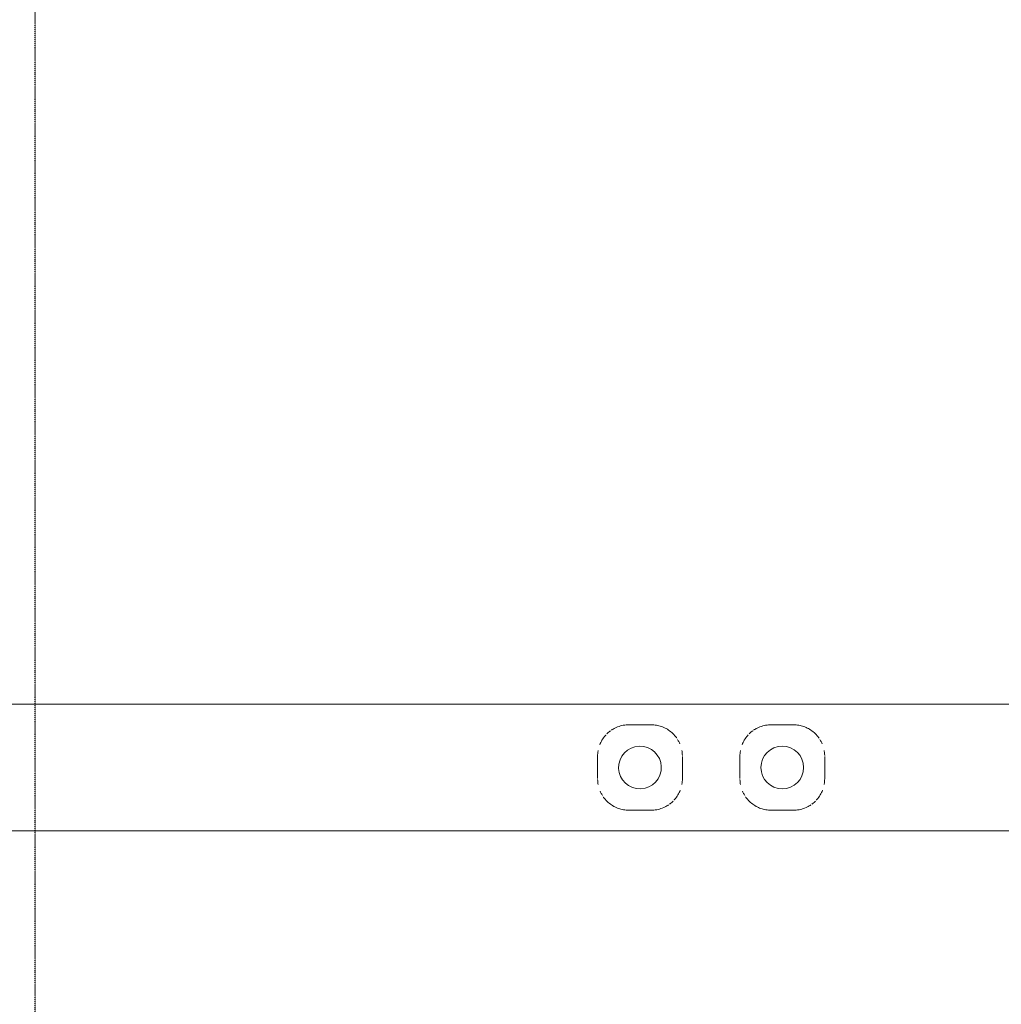
# Model space of a CAD drawing. Units: millimetres. Extents: x -3145 to 3107, y -6234 to 3950.
# Drawn here: x -1236 to -546, y -166 to 525 of the extents above; entities that cross this region are included whole.
import ezdxf

# ---------------------------------------------------------------- set-up
doc = ezdxf.new("R2010")
doc.units = ezdxf.units.MM
doc.header["$LTSCALE"] = 0.2
doc.header["$MEASUREMENT"] = 0
doc.header["$PDMODE"] = 1
doc.linetypes.add('BORDER', pattern=[1.75, 0.5, -0.25, 0.5, -0.25, 0, -0.25])
doc.layers.add('HAGS-Dim Plan', color=7, linetype='Continuous', lineweight=100)
doc.layers.add('HAGS-EN1176 Falling Space', color=30, linetype='BORDER')
doc.layers.add('HAGS-Plan', color=7, linetype='Continuous')
doc.styles.get("Standard").update_dxf_attribs({"font": 'g13f12d.shx', "height": 300})
doc.dimstyles.new('HAGS - Dim Plan', dxfattribs={"dimtxt": 300, "dimasz": 200, "dimexe": 0.18, "dimexo": 0.0625, "dimgap": 150, "dimtad": 0, "dimlfac": 0.001, "dimrnd": 0.01, "dimzin": 1, "dimdsep": 46, "dimtxsty": 'Standard', "dimblk": 'HAGS - Dim Plan arrow', "dimcen": 0.1, "dimse1": 1, "dimse2": 1, "dimclrd": 1, "dimadec": 0, "dimazin": 0, "dimtfac": 1, "dimtofl": 0, "dimtmove": 0, "dimatfit": 3, "dimfxl": 1, "dimtolj": 1, "dimtzin": 0, "dimarcsym": 0})

# ---------------------------------------------------------------- blocks, each defined once
blk = doc.blocks.new('HAGS - Dim Plan arrow')
at = {"color": 1, "lineweight": 0}
blk.add_lwpolyline([(0, 0, 0, 0.35, 0), (-1, 0, 0.015, 0.015, 0)], format="xyseb", dxfattribs=at)
blk = doc.blocks.new('*D17')
at = {"layer": 'Defpoints', "color": 0, "transparency": 16777216}
for p in [(-1225, 3950), (-1225, -3950), (2445.12, -3950)]:
    blk.add_point(p, dxfattribs=at)
at = {"layer": 'HAGS-Dim Plan', "color": 1, "lineweight": -2, "transparency": 16777216}
for p, q in [((2445.12, 3750), (2445.12, 605.96)), ((2445.12, -3750), (2445.12, -605.96))]:
    blk.add_line(p, q, dxfattribs=at)
at = {"layer": 'HAGS-Dim Plan', "color": 1, "lineweight": -2, "transparency": 16777216, "xscale": 200, "yscale": 200, "zscale": 200}
for p, rotation in [((2445.12, 3950), 90), ((2445.12, -3950), 270)]:
    blk.add_blockref('HAGS - Dim Plan arrow', p, dxfattribs=dict(at, rotation=rotation))
at = {"layer": 'HAGS-Dim Plan', "color": 0, "transparency": 16777216, "insert": (2445.12, 0), "char_height": 300, "attachment_point": 5, "rotation": 90}
blk.add_mtext('\\A1;7.90m', dxfattribs=at)
blk = doc.blocks.new('*D18')
at = {"layer": 'Defpoints', "color": 0, "transparency": 16777216}
for p in [(-1450, 975.87, -20.77), (2018.17, 975.87), (-1450, -975.87, -20.77)]:
    blk.add_point(p, dxfattribs=at)
at = {"layer": 'HAGS-Dim Plan', "color": 1, "lineweight": -2, "transparency": 16777216}
for p, q in [((2018.17, 775.87), (2018.17, 575.96)), ((2018.17, -775.87), (2018.17, -575.96))]:
    blk.add_line(p, q, dxfattribs=at)
at = {"layer": 'HAGS-Dim Plan', "color": 1, "lineweight": -2, "transparency": 16777216, "xscale": 200, "yscale": 200, "zscale": 200}
for p, rotation in [((2018.17, 975.87), 90), ((2018.17, -975.87), 270)]:
    blk.add_blockref('HAGS - Dim Plan arrow', p, dxfattribs=dict(at, rotation=rotation))
at = {"layer": 'HAGS-Dim Plan', "color": 0, "transparency": 16777216, "insert": (2018.17, 0), "char_height": 300, "attachment_point": 5, "rotation": 90}
blk.add_mtext('\\A1;1.95m', dxfattribs=at)
blk = doc.blocks.new('*D19')
at = {"layer": 'Defpoints', "color": 0, "transparency": 16777216}
for p in [(-1632.92, -1.85, 2345.44), (1633, 0, 2350), (1633, -4808.13)]:
    blk.add_point(p, dxfattribs=at)
at = {"layer": 'HAGS-Dim Plan', "color": 1, "lineweight": -2, "transparency": 16777216}
for p, q in [((-1432.92, -4808.13), (-636.44, -4808.13)), ((1433, -4808.13), (574.44, -4808.13))]:
    blk.add_line(p, q, dxfattribs=at)
at = {"layer": 'HAGS-Dim Plan', "color": 1, "lineweight": -2, "transparency": 16777216, "xscale": 200, "yscale": 200, "zscale": 200, "rotation": 180}
blk.add_blockref('HAGS - Dim Plan arrow', (-1632.92, -4808.13), dxfattribs=at)
at = {"layer": 'HAGS-Dim Plan', "color": 1, "lineweight": -2, "transparency": 16777216, "xscale": 200, "yscale": 200, "zscale": 200}
blk.add_blockref('HAGS - Dim Plan arrow', (1633, -4808.13), dxfattribs=at)
at = {"layer": 'HAGS-Dim Plan', "color": 0, "transparency": 16777216, "insert": (-31, -4808.13), "char_height": 300, "attachment_point": 5}
blk.add_mtext('\\A1;3.27m', dxfattribs=at)
blk = doc.blocks.new('*D20')
at = {"layer": 'Defpoints', "color": 0, "transparency": 16777216}
for p in [(-1225, 3950), (1225, 3950), (1225, -4419.69)]:
    blk.add_point(p, dxfattribs=at)
at = {"layer": 'HAGS-Dim Plan', "color": 1, "lineweight": -2, "transparency": 16777216}
for p, q in [((-1025, -4419.69), (-624.25, -4419.69)), ((1025, -4419.69), (624.25, -4419.69))]:
    blk.add_line(p, q, dxfattribs=at)
at = {"layer": 'HAGS-Dim Plan', "color": 1, "lineweight": -2, "transparency": 16777216, "xscale": 200, "yscale": 200, "zscale": 200, "rotation": 180}
blk.add_blockref('HAGS - Dim Plan arrow', (-1225, -4419.69), dxfattribs=at)
at = {"layer": 'HAGS-Dim Plan', "color": 1, "lineweight": -2, "transparency": 16777216, "xscale": 200, "yscale": 200, "zscale": 200}
blk.add_blockref('HAGS - Dim Plan arrow', (1225, -4419.69), dxfattribs=at)
at = {"layer": 'HAGS-Dim Plan', "color": 0, "transparency": 16777216, "insert": (0, -4419.69), "char_height": 300, "attachment_point": 5}
blk.add_mtext('\\A1;2.45m', dxfattribs=at)

msp = doc.modelspace()

# ---------------------------------------------------------------- linework, layer by layer
at = {"layer": 'HAGS-EN1176 Falling Space'}
msp.add_lwpolyline([(-1225, 3950), (1225, 3950), (1225, -3950), (-1225, -3950)], close=True, dxfattribs=at)
at = {"layer": 'HAGS-Plan', "lineweight": 0}
for p, q in [((1355.021, 44.45), (-1355.021, 44.45)), ((-807.984, 29.981), (-792.016, 29.981)), ((-707.984, 29.981), (-692.016, 29.981)), ((-807.984, -29.981), (-792.016, -29.981)), ((-707.984, -29.981), (-692.016, -29.981)), ((1355.021, -44.45), (-1355.022, -44.45))]:
    msp.add_line(p, q, dxfattribs=at)
for centre, start, end in [((-800, 0), 80.702009, 260.702009), ((-800, 0), 260.702009, 80.702009), ((-700, 0), 0, 180), ((-700, 0), 180, 0)]:
    msp.add_arc(centre, 15, start, end, dxfattribs=at)
for points, knots in [([(-820.127, 26.238), (-819.33, 26.78), (-818.491, 27.274), (-816.377, 28.329), (-815.05, 28.841), (-812.403, 29.565), (-811.074, 29.801), (-809.154, 29.957), (-808.568, 29.981), (-807.984, 29.981)], [23.0549114, 23.0549114, 23.0549114, 23.0549114, 26.1677051, 26.1677051, 30.5676266, 30.5676266, 34.6093684, 34.6093684, 36.3629282, 36.3629282, 36.3629282, 36.3629282]), ([(-792.016, 29.981), (-790.806, 29.981), (-789.589, 29.878), (-787.222, 29.476), (-786.059, 29.176), (-783.785, 28.387), (-782.667, 27.886), (-780.483, 26.684), (-779.417, 25.965), (-777.371, 24.312), (-776.396, 23.358), (-775.026, 21.749), (-774.564, 21.146), (-774.132, 20.518)], [0, 0, 0, 0, 3.6306296, 3.6306296, 7.2803947, 7.2803947, 11.1188974, 11.1188974, 15.2546818, 15.2546818, 19.6957608, 19.6957608, 22.1717834, 22.1717834, 22.1717834, 22.1717834]), ([(-720.127, 26.238), (-719.33, 26.78), (-718.491, 27.274), (-716.377, 28.329), (-715.05, 28.841), (-712.403, 29.565), (-711.074, 29.801), (-709.154, 29.957), (-708.568, 29.981), (-707.984, 29.981)], [23.0549114, 23.0549114, 23.0549114, 23.0549114, 26.1677051, 26.1677051, 30.5676266, 30.5676266, 34.6093684, 34.6093684, 36.3629282, 36.3629282, 36.3629282, 36.3629282]), ([(-692.016, 29.981), (-690.806, 29.981), (-689.589, 29.878), (-687.222, 29.476), (-686.059, 29.176), (-683.785, 28.387), (-682.667, 27.886), (-680.483, 26.684), (-679.417, 25.965), (-677.371, 24.312), (-676.396, 23.358), (-675.026, 21.749), (-674.564, 21.146), (-674.132, 20.518)], [0, 0, 0, 0, 3.6306296, 3.6306296, 7.2803947, 7.2803947, 11.1188974, 11.1188974, 15.2546818, 15.2546818, 19.6957608, 19.6957608, 22.1717834, 22.1717834, 22.1717834, 22.1717834]), ([(-828.248, 16.032), (-827.813, 17.14), (-827.293, 18.206), (-826.001, 20.397), (-825.196, 21.511), (-824.177, 22.679), (-824.05, 22.82), (-823.922, 22.959)], [8.7309011, 8.7309011, 8.7309011, 8.7309011, 12.5195912, 12.5195912, 16.9743523, 16.9743523, 17.5947428, 17.5947428, 17.5947428, 17.5947428]), ([(-823.302, 23.606), (-822.654, 24.256), (-821.965, 24.866), (-821.057, 25.57), (-820.875, 25.707), (-820.69, 25.842)], [18.5718599, 18.5718599, 18.5718599, 18.5718599, 21.57072, 21.57072, 22.3118113, 22.3118113, 22.3118113, 22.3118113]), ([(-728.248, 16.032), (-727.813, 17.14), (-727.293, 18.206), (-726.001, 20.397), (-725.196, 21.511), (-724.177, 22.679), (-724.05, 22.82), (-723.922, 22.959)], [8.7309011, 8.7309011, 8.7309011, 8.7309011, 12.5195912, 12.5195912, 16.9743523, 16.9743523, 17.5947428, 17.5947428, 17.5947428, 17.5947428]), ([(-723.302, 23.606), (-722.654, 24.256), (-721.965, 24.866), (-721.057, 25.57), (-720.875, 25.707), (-720.69, 25.842)], [18.5718599, 18.5718599, 18.5718599, 18.5718599, 21.57072, 21.57072, 22.3118113, 22.3118113, 22.3118113, 22.3118113]), ([(-773.628, 19.751), (-773.442, 19.455), (-773.263, 19.154), (-772.699, 18.155), (-772.342, 17.434), (-772.023, 16.692)], [23.1659955, 23.1659955, 23.1659955, 23.1659955, 24.299482, 24.299482, 26.8769094, 26.8769094, 26.8769094, 26.8769094]), ([(-673.628, 19.751), (-673.442, 19.455), (-673.263, 19.154), (-672.699, 18.155), (-672.342, 17.434), (-672.023, 16.692)], [23.1659955, 23.1659955, 23.1659955, 23.1659955, 24.299482, 24.299482, 26.8769094, 26.8769094, 26.8769094, 26.8769094]), ([(-829.78, 0), (-829.78, 1.992), (-829.782, 3.988), (-829.788, 6.575), (-829.79, 7.186), (-829.792, 7.795)], [0, 0, 0, 0, 5.9753691, 5.9753691, 7.8307016, 7.8307016, 7.8307016, 7.8307016]), ([(-829.791, 8.057), (-829.781, 9.312), (-829.663, 10.56), (-829.441, 11.812), (-829.434, 11.851), (-829.427, 11.89)], [0.2656822, 0.2656822, 0.2656822, 0.2656822, 4.0908464, 4.0908464, 4.2141956, 4.2141956, 4.2141956, 4.2141956]), ([(-770.573, 11.889), (-770.505, 11.517), (-770.446, 11.143), (-770.298, 10.015), (-770.238, 9.253), (-770.217, 8.487)], [32.1500569, 32.1500569, 32.1500569, 32.1500569, 33.3233252, 33.3233252, 35.6631714, 35.6631714, 35.6631714, 35.6631714]), ([(-770.208, 7.795), (-770.214, 5.834), (-770.218, 3.846), (-770.221, -0.154), (-770.22, -2.175), (-770.215, -5.389), (-770.212, -6.597), (-770.208, -7.795)], [0, 0, 0, 0, 5.9745731, 5.9745731, 12.0100274, 12.0100274, 15.6605059, 15.6605059, 15.6605059, 15.6605059]), ([(-729.78, 0), (-729.78, 1.992), (-729.782, 3.988), (-729.788, 6.575), (-729.79, 7.186), (-729.792, 7.795)], [0, 0, 0, 0, 5.9753691, 5.9753691, 7.8307016, 7.8307016, 7.8307016, 7.8307016]), ([(-729.791, 8.057), (-729.781, 9.312), (-729.663, 10.56), (-729.441, 11.812), (-729.434, 11.851), (-729.427, 11.89)], [0.2656822, 0.2656822, 0.2656822, 0.2656822, 4.0908464, 4.0908464, 4.2141956, 4.2141956, 4.2141956, 4.2141956]), ([(-670.573, 11.889), (-670.505, 11.517), (-670.446, 11.143), (-670.298, 10.015), (-670.238, 9.253), (-670.217, 8.487)], [32.1500569, 32.1500569, 32.1500569, 32.1500569, 33.3233252, 33.3233252, 35.6631714, 35.6631714, 35.6631714, 35.6631714]), ([(-670.208, 7.795), (-670.214, 5.834), (-670.218, 3.846), (-670.221, -0.154), (-670.22, -2.175), (-670.215, -5.389), (-670.212, -6.597), (-670.208, -7.795)], [0, 0, 0, 0, 5.9745731, 5.9745731, 12.0100274, 12.0100274, 15.6605059, 15.6605059, 15.6605059, 15.6605059]), ([(-829.792, -7.795), (-829.786, -5.834), (-829.782, -3.845), (-829.78, -1.237), (-829.78, -0.618), (-829.78, 0)], [0, 0, 0, 0, 5.9753984, 5.9753984, 7.8307016, 7.8307016, 7.8307016, 7.8307016]), ([(-729.792, -7.795), (-729.786, -5.834), (-729.782, -3.845), (-729.78, -1.237), (-729.78, -0.618), (-729.78, 0)], [0, 0, 0, 0, 5.9753984, 5.9753984, 7.8307016, 7.8307016, 7.8307016, 7.8307016]), ([(-829.427, -11.889), (-829.495, -11.517), (-829.554, -11.143), (-829.702, -10.015), (-829.762, -9.253), (-829.783, -8.487)], [32.1500569, 32.1500569, 32.1500569, 32.1500569, 33.3233252, 33.3233252, 35.6631714, 35.6631714, 35.6631714, 35.6631714]), ([(-770.209, -8.057), (-770.219, -9.312), (-770.337, -10.56), (-770.559, -11.812), (-770.566, -11.851), (-770.573, -11.89)], [0.2656822, 0.2656822, 0.2656822, 0.2656822, 4.0908464, 4.0908464, 4.2141956, 4.2141956, 4.2141956, 4.2141956]), ([(-729.427, -11.889), (-729.495, -11.517), (-729.554, -11.143), (-729.702, -10.015), (-729.762, -9.253), (-729.783, -8.487)], [32.1500569, 32.1500569, 32.1500569, 32.1500569, 33.3233252, 33.3233252, 35.6631714, 35.6631714, 35.6631714, 35.6631714]), ([(-670.209, -8.057), (-670.219, -9.312), (-670.337, -10.56), (-670.559, -11.812), (-670.566, -11.851), (-670.573, -11.89)], [0.2656822, 0.2656822, 0.2656822, 0.2656822, 4.0908464, 4.0908464, 4.2141956, 4.2141956, 4.2141956, 4.2141956]), ([(-826.372, -19.751), (-826.558, -19.455), (-826.737, -19.154), (-827.301, -18.155), (-827.658, -17.434), (-827.977, -16.692)], [23.1659955, 23.1659955, 23.1659955, 23.1659955, 24.299482, 24.299482, 26.8769094, 26.8769094, 26.8769094, 26.8769094]), ([(-807.984, -29.981), (-809.194, -29.981), (-810.411, -29.878), (-812.778, -29.476), (-813.941, -29.176), (-816.215, -28.387), (-817.333, -27.886), (-819.517, -26.684), (-820.583, -25.965), (-822.629, -24.312), (-823.604, -23.358), (-824.974, -21.749), (-825.436, -21.146), (-825.868, -20.518)], [0, 0, 0, 0, 3.6306296, 3.6306296, 7.2803947, 7.2803947, 11.1188974, 11.1188974, 15.2546818, 15.2546818, 19.6957608, 19.6957608, 22.1717834, 22.1717834, 22.1717834, 22.1717834]), ([(-771.752, -16.032), (-772.187, -17.14), (-772.707, -18.206), (-773.999, -20.397), (-774.804, -21.511), (-775.823, -22.679), (-775.95, -22.82), (-776.078, -22.959)], [8.7309011, 8.7309011, 8.7309011, 8.7309011, 12.5195912, 12.5195912, 16.9743523, 16.9743523, 17.5947428, 17.5947428, 17.5947428, 17.5947428]), ([(-726.372, -19.751), (-726.558, -19.455), (-726.737, -19.154), (-727.301, -18.155), (-727.658, -17.434), (-727.977, -16.692)], [23.1659955, 23.1659955, 23.1659955, 23.1659955, 24.299482, 24.299482, 26.8769094, 26.8769094, 26.8769094, 26.8769094]), ([(-707.984, -29.981), (-709.194, -29.981), (-710.411, -29.878), (-712.778, -29.476), (-713.941, -29.176), (-716.215, -28.387), (-717.333, -27.886), (-719.517, -26.684), (-720.583, -25.965), (-722.629, -24.312), (-723.604, -23.358), (-724.974, -21.749), (-725.436, -21.146), (-725.868, -20.518)], [0, 0, 0, 0, 3.6306296, 3.6306296, 7.2803947, 7.2803947, 11.1188974, 11.1188974, 15.2546818, 15.2546818, 19.6957608, 19.6957608, 22.1717834, 22.1717834, 22.1717834, 22.1717834]), ([(-671.752, -16.032), (-672.187, -17.14), (-672.707, -18.206), (-673.999, -20.397), (-674.804, -21.511), (-675.823, -22.679), (-675.95, -22.82), (-676.078, -22.959)], [8.7309011, 8.7309011, 8.7309011, 8.7309011, 12.5195912, 12.5195912, 16.9743523, 16.9743523, 17.5947428, 17.5947428, 17.5947428, 17.5947428]), ([(-779.873, -26.238), (-780.67, -26.78), (-781.509, -27.274), (-783.623, -28.329), (-784.95, -28.841), (-787.597, -29.565), (-788.926, -29.801), (-790.846, -29.957), (-791.432, -29.981), (-792.016, -29.981)], [23.0549114, 23.0549114, 23.0549114, 23.0549114, 26.1677051, 26.1677051, 30.5676266, 30.5676266, 34.6093684, 34.6093684, 36.3629282, 36.3629282, 36.3629282, 36.3629282]), ([(-776.698, -23.606), (-777.346, -24.256), (-778.035, -24.866), (-778.943, -25.57), (-779.125, -25.707), (-779.31, -25.842)], [18.5718599, 18.5718599, 18.5718599, 18.5718599, 21.57072, 21.57072, 22.3118113, 22.3118113, 22.3118113, 22.3118113]), ([(-679.873, -26.238), (-680.67, -26.78), (-681.509, -27.274), (-683.623, -28.329), (-684.95, -28.841), (-687.597, -29.565), (-688.926, -29.801), (-690.846, -29.957), (-691.432, -29.981), (-692.016, -29.981)], [23.0549114, 23.0549114, 23.0549114, 23.0549114, 26.1677051, 26.1677051, 30.5676266, 30.5676266, 34.6093684, 34.6093684, 36.3629282, 36.3629282, 36.3629282, 36.3629282]), ([(-676.698, -23.606), (-677.346, -24.256), (-678.035, -24.866), (-678.943, -25.57), (-679.125, -25.707), (-679.31, -25.842)], [18.5718599, 18.5718599, 18.5718599, 18.5718599, 21.57072, 21.57072, 22.3118113, 22.3118113, 22.3118113, 22.3118113])]:
    msp.add_open_spline(points, degree=3, knots=knots, dxfattribs=at)

# ---------------------------------------------------------------- dimensions: what is measured, and where the dimension line sits
at = {"layer": 'HAGS-Dim Plan'}
for base, p1, p2, picture, middle in [((2445.117, -3950), (-1225, 3950), (-1225, -3950), '*D17', (2445.117, 0)), ((2018.166, 975.867), (-1450.001, -975.867, -20.766), (-1450, 975.867, -20.766), '*D18', (2018.166, 0))]:
    dim = msp.add_linear_dim(base=base, p1=p1, p2=p2, angle=90, dimstyle='HAGS - Dim Plan', override={"dimpost": 'm'}, dxfattribs=at)
    dim.commit()
    dim.dimension.update_dxf_attribs({"geometry": picture, "text_midpoint": middle, "dimtype": 160})
for base, p1, p2, picture, middle in [((1225, -4419.691), (-1225, 3950), (1225, 3950), '*D20', (0, -4419.691)), ((1633, -4808.13), (-1632.918, -1.855, 2345.444), (1633, 0, 2350.001), '*D19', (-31, -4808.13))]:
    dim = msp.add_linear_dim(base=base, p1=p1, p2=p2, dimstyle='HAGS - Dim Plan', override={"dimpost": 'm'}, dxfattribs=at)
    dim.commit()
    dim.dimension.update_dxf_attribs({"geometry": picture, "text_midpoint": middle, "dimtype": 160})

doc.saveas('drawing.dxf')
